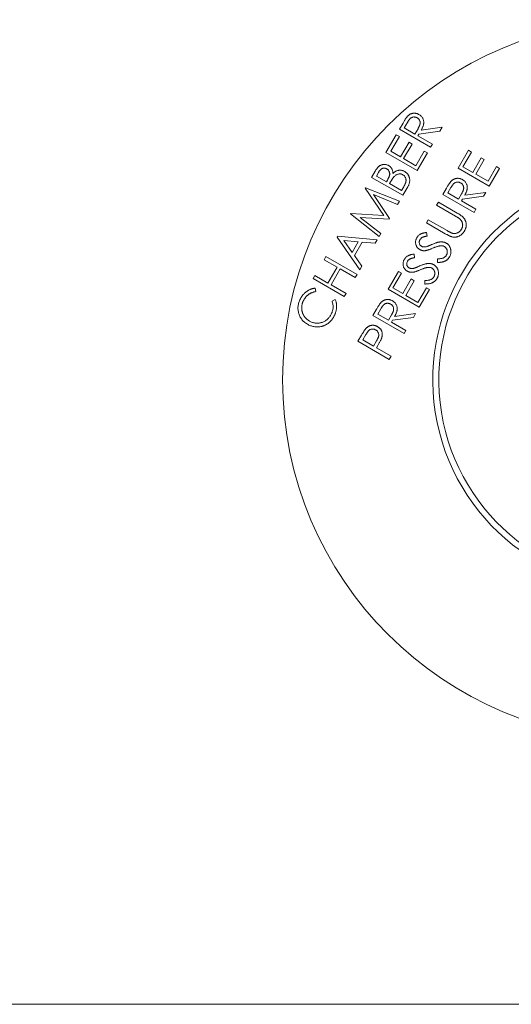
# Model space of a CAD drawing. Units: millimetres. Extents: x -23 to 167, y 259 to 401.
# Drawn here: x 93 to 95, y 341 to 345 of the extents above; entities that cross this region are included whole.
import ezdxf

# ---------------------------------------------------------------- set-up
doc = ezdxf.new("R2010")
doc.units = ezdxf.units.MM

msp = doc.modelspace()

# ---------------------------------------------------------------- linework, layer by layer
at = {"color": 7, "lineweight": 20}
for p, q in [((94.8574, 344.5046), (94.8462, 344.4851)), ((94.829, 344.4803), (94.8417, 344.5024)), ((94.9396, 344.4165), (94.829, 344.4803)), ((94.8462, 344.4851), (94.8838, 344.4634)), ((94.8838, 344.4634), (94.8949, 344.4823)), ((94.9725, 344.4735), (94.8982, 344.4635)), ((94.906, 344.4771), (94.9804, 344.4872)), ((94.9804, 344.4872), (94.9725, 344.4735)), ((94.7812, 344.3976), (94.8178, 344.4609)), ((94.8287, 344.4546), (94.7985, 344.4023)), ((94.8178, 344.4609), (94.8287, 344.4546)), ((94.833, 344.3823), (94.863, 344.4342)), ((94.863, 344.4342), (94.8738, 344.4279)), ((94.8982, 344.4635), (94.8945, 344.4572)), ((94.8945, 344.4572), (94.946, 344.4275)), ((94.7985, 344.4023), (94.833, 344.3823)), ((94.8738, 344.4279), (94.8439, 344.3761)), ((94.8872, 344.351), (94.9172, 344.4029)), ((94.9172, 344.4029), (94.9281, 344.3966)), ((94.946, 344.4275), (94.9396, 344.4165)), ((95.0369, 344.3426), (95.0735, 344.4059)), ((95.0844, 344.3996), (95.0542, 344.3473)), ((95.0735, 344.4059), (95.0844, 344.3996)), ((94.8918, 344.3337), (94.7812, 344.3976)), ((94.8439, 344.3761), (94.8872, 344.351)), ((94.9281, 344.3966), (94.8918, 344.3337)), ((95.0888, 344.3273), (95.1187, 344.3792)), ((95.1296, 344.373), (95.0996, 344.3211)), ((95.1187, 344.3792), (95.1296, 344.373)), ((94.7305, 344.3098), (94.7431, 344.3316)), ((95.1475, 344.2787), (95.0369, 344.3426)), ((95.0542, 344.3473), (95.0888, 344.3273)), ((95.143, 344.296), (95.1729, 344.3479)), ((95.1838, 344.3416), (95.1475, 344.2787)), ((95.1729, 344.3479), (95.1838, 344.3416)), ((94.8411, 344.246), (94.7305, 344.3098)), ((94.755, 344.3272), (94.7476, 344.3144)), ((94.7476, 344.3144), (94.783, 344.294)), ((94.783, 344.294), (94.7866, 344.3003)), ((95.0996, 344.3211), (95.143, 344.296)), ((94.7081, 344.271), (94.7092, 344.2728)), ((94.7732, 344.1741), (94.7081, 344.271)), ((94.7092, 344.2728), (94.8289, 344.2248)), ((94.7977, 344.2937), (94.7941, 344.2875)), ((94.7941, 344.2875), (94.8365, 344.263)), ((94.8365, 344.263), (94.8444, 344.2767)), ((94.8587, 344.2763), (94.8411, 344.246)), ((94.9832, 344.2495), (94.9959, 344.2715)), ((95.0116, 344.2737), (95.0004, 344.2543)), ((94.8226, 344.2139), (94.7373, 344.2488)), ((94.7373, 344.2488), (94.7938, 344.164)), ((94.8289, 344.2248), (94.8226, 344.2139)), ((95.0937, 344.1856), (94.9832, 344.2495)), ((95.0004, 344.2543), (95.038, 344.2325)), ((95.038, 344.2325), (95.0491, 344.2515)), ((95.0524, 344.2326), (95.0487, 344.2263)), ((95.0487, 344.2263), (95.1001, 344.1966)), ((95.1267, 344.2427), (95.0524, 344.2326)), ((95.0602, 344.2463), (95.1346, 344.2563)), ((95.1346, 344.2563), (95.1267, 344.2427)), ((94.9608, 344.2107), (94.9672, 344.2218)), ((95.0275, 344.1721), (94.9608, 344.2107)), ((94.9672, 344.2218), (95.0339, 344.1832)), ((95.1001, 344.1966), (95.0937, 344.1856)), ((94.6554, 344.1798), (94.6565, 344.1816)), ((94.7569, 344.1002), (94.6554, 344.1798)), ((94.6565, 344.1816), (94.7732, 344.1741)), ((94.7922, 344.1612), (94.6896, 344.1676)), ((94.6896, 344.1676), (94.7631, 344.1108)), ((94.7938, 344.164), (94.7922, 344.1612)), ((94.9249, 344.1485), (94.9313, 344.1596)), ((94.9313, 344.1596), (94.998, 344.121)), ((94.9916, 344.11), (94.9249, 344.1485)), ((94.6083, 344.0981), (94.6098, 344.1008)), ((94.6887, 343.982), (94.6083, 344.0981)), ((94.6098, 344.1008), (94.7502, 344.0885)), ((94.6325, 344.0859), (94.6616, 344.0437)), ((94.6834, 344.0815), (94.6325, 344.0859)), ((94.7502, 344.0885), (94.7434, 344.0766)), ((94.7631, 344.1108), (94.7569, 344.1002)), ((94.9255, 344.1141), (94.9271, 344.1011)), ((94.6616, 344.0437), (94.6834, 344.0815)), ((94.6969, 344.0803), (94.6694, 344.0326)), ((94.7434, 344.0766), (94.6969, 344.0803)), ((94.5619, 344.0178), (94.5684, 344.029)), ((94.6083, 343.9911), (94.5619, 344.0178)), ((94.5684, 344.029), (94.679, 343.9651)), ((94.6694, 344.0326), (94.6958, 343.9943)), ((94.8812, 344.0375), (94.8829, 344.0245)), ((94.9638, 344.0081), (94.9636, 344.0208)), ((94.5759, 343.9348), (94.6083, 343.9911)), ((94.6192, 343.9848), (94.5867, 343.9286)), ((94.6725, 343.954), (94.6192, 343.9848)), ((94.6958, 343.9943), (94.6887, 343.982)), ((94.523, 343.9505), (94.5295, 343.9616)), ((94.6336, 343.8866), (94.523, 343.9505)), ((94.5295, 343.9616), (94.5759, 343.9348)), ((94.679, 343.9651), (94.6725, 343.954)), ((94.7888, 343.9128), (94.8254, 343.9761)), ((94.8363, 343.9698), (94.8061, 343.9175)), ((94.8254, 343.9761), (94.8363, 343.9698)), ((94.8406, 343.8975), (94.8706, 343.9494)), ((94.8706, 343.9494), (94.8814, 343.9431)), ((94.5311, 343.9169), (94.5327, 343.9044)), ((94.5867, 343.9286), (94.6401, 343.8977)), ((94.8994, 343.8489), (94.7888, 343.9128)), ((94.8061, 343.9175), (94.8406, 343.8975)), ((94.8814, 343.9431), (94.8515, 343.8913)), ((94.8948, 343.8662), (94.9248, 343.9181)), ((94.9357, 343.9118), (94.8994, 343.8489)), ((94.9196, 343.9315), (94.9194, 343.9442)), ((94.9248, 343.9181), (94.9357, 343.9118)), ((94.5902, 343.8711), (94.6019, 343.876)), ((94.6401, 343.8977), (94.6336, 343.8866)), ((94.8515, 343.8913), (94.8948, 343.8662)), ((94.735, 343.8196), (94.7477, 343.8417)), ((94.7635, 343.8439), (94.7522, 343.8244)), ((94.8456, 343.7558), (94.735, 343.8196)), ((94.7522, 343.8244), (94.7898, 343.8027)), ((94.7898, 343.8027), (94.801, 343.8216)), ((94.8786, 343.8128), (94.8042, 343.8028)), ((94.8121, 343.8164), (94.8865, 343.8265)), ((94.8865, 343.8265), (94.8786, 343.8128)), ((94.8042, 343.8028), (94.8006, 343.7965)), ((94.8006, 343.7965), (94.852, 343.7668)), ((94.6822, 343.7282), (94.6949, 343.7502)), ((94.7106, 343.7526), (94.6994, 343.733)), ((94.852, 343.7668), (94.8456, 343.7558)), ((94.7928, 343.6643), (94.6822, 343.7282)), ((94.6994, 343.733), (94.7369, 343.7113)), ((94.7369, 343.7113), (94.748, 343.7299)), ((94.7523, 343.7129), (94.7478, 343.7051)), ((94.7478, 343.7051), (94.7992, 343.6754)), ((94.7992, 343.6754), (94.7928, 343.6643)), ((93.3502, 341.3768), (98.0349, 341.3768))]:
    msp.add_line(p, q, dxfattribs=at)
msp.add_circle((95.6926, 343.5913), 1.2776, dxfattribs=at)
for radius, start in [(0.7453, 103.2966), (0.724, 103.6951)]:
    msp.add_arc((95.6926, 343.5913), radius, start, 0, dxfattribs=at)
for points, knots in [([(94.8417, 344.5024), (94.8425, 344.5038), (94.8442, 344.5067), (94.8466, 344.5107), (94.8488, 344.5143), (94.8509, 344.5175), (94.8528, 344.5203), (94.8545, 344.5227), (94.8561, 344.5247), (94.8571, 344.5259), (94.8576, 344.5264)], [0, 0, 0, 0, 0.176692, 0.338791, 0.485558, 0.617988, 0.735428, 0.838201, 0.925917, 1, 1, 1, 1]), ([(94.8916, 344.521), (94.8907, 344.5215), (94.8889, 344.5225), (94.8859, 344.5234), (94.8829, 344.5239), (94.8798, 344.5239), (94.8768, 344.5235), (94.8739, 344.5227), (94.8712, 344.5214), (94.8691, 344.52), (94.8675, 344.5186), (94.8662, 344.5173), (94.8649, 344.5158), (94.8635, 344.514), (94.8621, 344.512), (94.8605, 344.5097), (94.859, 344.5073), (94.858, 344.5055), (94.8574, 344.5046)], [0, 0, 0, 0, 0.072455, 0.143141, 0.213226, 0.284773, 0.355767, 0.424071, 0.492583, 0.561622, 0.598948, 0.640765, 0.687266, 0.739439, 0.796695, 0.859339, 0.927091, 1, 1, 1, 1]), ([(94.8576, 344.5264), (94.8583, 344.5271), (94.8596, 344.5285), (94.8618, 344.5303), (94.864, 344.532), (94.8663, 344.5334), (94.8687, 344.5346), (94.8712, 344.5356), (94.8738, 344.5363), (94.8765, 344.5369), (94.8792, 344.5373), (94.882, 344.5374), (94.8847, 344.5372), (94.8875, 344.5368), (94.8902, 344.5361), (94.8929, 344.5352), (94.8956, 344.534), (94.8974, 344.533), (94.8983, 344.5326)], [0, 0, 0, 0, 0.064787, 0.127333, 0.189181, 0.24958, 0.309762, 0.370161, 0.431044, 0.492597, 0.554391, 0.615688, 0.676485, 0.738438, 0.801076, 0.865181, 0.93135, 1, 1, 1, 1]), ([(94.8949, 344.4823), (94.8954, 344.4832), (94.8964, 344.485), (94.8977, 344.4875), (94.8989, 344.4899), (94.8999, 344.4922), (94.9007, 344.4943), (94.9014, 344.4963), (94.9019, 344.4982), (94.9024, 344.5004), (94.9026, 344.5031), (94.9023, 344.5062), (94.9016, 344.5093), (94.9003, 344.5121), (94.8987, 344.5148), (94.8967, 344.5172), (94.8943, 344.5193), (94.8926, 344.5205), (94.8916, 344.521)], [0, 0, 0, 0, 0.069654, 0.134838, 0.195361, 0.251557, 0.303002, 0.350004, 0.393068, 0.432539, 0.505017, 0.575233, 0.644808, 0.715278, 0.785599, 0.85624, 0.926696, 1, 1, 1, 1]), ([(94.8983, 344.5326), (94.8997, 344.5317), (94.9025, 344.5299), (94.9062, 344.5267), (94.9093, 344.5231), (94.9118, 344.5192), (94.9137, 344.515), (94.9149, 344.5105), (94.9154, 344.5058), (94.9152, 344.5018), (94.9147, 344.4984), (94.9141, 344.4957), (94.9133, 344.493), (94.9123, 344.49), (94.911, 344.487), (94.9096, 344.4838), (94.9079, 344.4805), (94.9067, 344.4783), (94.906, 344.4771)], [0, 0, 0, 0, 0.079588, 0.155763, 0.229406, 0.302315, 0.374562, 0.446606, 0.519852, 0.596387, 0.636627, 0.679495, 0.725214, 0.773705, 0.825499, 0.880258, 0.938393, 1, 1, 1, 1]), ([(94.7431, 344.3316), (94.7437, 344.3327), (94.7449, 344.3347), (94.7468, 344.3377), (94.7487, 344.3404), (94.7506, 344.3428), (94.7524, 344.345), (94.7542, 344.3469), (94.756, 344.3486), (94.7584, 344.3505), (94.7615, 344.3524), (94.7655, 344.3542), (94.7696, 344.3553), (94.7739, 344.3558), (94.7783, 344.3557), (94.7826, 344.3549), (94.7867, 344.3536), (94.7893, 344.3522), (94.7907, 344.3515)], [0, 0, 0, 0, 0.063193, 0.12267, 0.178633, 0.231063, 0.279811, 0.325007, 0.367428, 0.407, 0.481916, 0.554609, 0.627534, 0.701522, 0.775949, 0.849693, 0.923869, 1, 1, 1, 1]), ([(94.784, 344.34), (94.7834, 344.3403), (94.7822, 344.341), (94.7803, 344.3417), (94.7784, 344.3423), (94.7765, 344.3426), (94.7746, 344.3427), (94.7727, 344.3425), (94.7709, 344.3422), (94.769, 344.3416), (94.7672, 344.3407), (94.7653, 344.3396), (94.7636, 344.3382), (94.7618, 344.3365), (94.76, 344.3346), (94.7583, 344.3324), (94.7566, 344.3299), (94.7555, 344.3281), (94.755, 344.3272)], [0, 0, 0, 0, 0.058995, 0.115624, 0.169495, 0.221961, 0.273776, 0.325722, 0.378436, 0.43204, 0.48821, 0.547077, 0.610211, 0.676955, 0.749279, 0.827032, 0.910237, 1, 1, 1, 1]), ([(94.7866, 344.3003), (94.7872, 344.3012), (94.7882, 344.303), (94.7896, 344.3057), (94.7908, 344.3081), (94.7919, 344.3105), (94.7927, 344.3127), (94.7934, 344.3147), (94.7939, 344.3166), (94.7944, 344.3189), (94.7946, 344.3216), (94.7944, 344.3249), (94.7937, 344.3279), (94.7925, 344.3309), (94.791, 344.3337), (94.789, 344.3361), (94.7867, 344.3383), (94.7849, 344.3394), (94.784, 344.34)], [0, 0, 0, 0, 0.071548, 0.137446, 0.199278, 0.255834, 0.308028, 0.355871, 0.398759, 0.437988, 0.510737, 0.581146, 0.650288, 0.72079, 0.791073, 0.860008, 0.928965, 1, 1, 1, 1]), ([(94.7907, 344.3515), (94.7918, 344.3507), (94.7942, 344.3493), (94.7972, 344.3466), (94.7999, 344.3435), (94.8021, 344.3402), (94.8038, 344.3365), (94.805, 344.3325), (94.8057, 344.3283), (94.8057, 344.3253), (94.8057, 344.3239)], [0, 0, 0, 0, 0.126065, 0.248232, 0.368802, 0.490585, 0.613358, 0.737083, 0.86544, 1, 1, 1, 1]), ([(94.8057, 344.3239), (94.807, 344.3249), (94.8094, 344.327), (94.8131, 344.3297), (94.8167, 344.3317), (94.8202, 344.3332), (94.8236, 344.3342), (94.827, 344.3349), (94.8305, 344.3351), (94.834, 344.335), (94.8375, 344.3345), (94.841, 344.3336), (94.8444, 344.3323), (94.8465, 344.3311), (94.8476, 344.3305)], [0, 0, 0, 0, 0.109726, 0.209214, 0.298645, 0.379807, 0.456261, 0.531959, 0.607641, 0.684324, 0.762323, 0.839792, 0.918947, 1, 1, 1, 1]), ([(94.8476, 344.3305), (94.8487, 344.3299), (94.8508, 344.3286), (94.8537, 344.3263), (94.8563, 344.3238), (94.8586, 344.321), (94.8605, 344.3181), (94.8622, 344.3148), (94.8635, 344.3114), (94.8646, 344.3078), (94.8653, 344.304), (94.8656, 344.3001), (94.8655, 344.2963), (94.8649, 344.2923), (94.864, 344.2883), (94.8626, 344.2843), (94.8609, 344.2803), (94.8594, 344.2777), (94.8587, 344.2763)], [0, 0, 0, 0, 0.060935, 0.11975, 0.177862, 0.23475, 0.292242, 0.350231, 0.40935, 0.470778, 0.5329, 0.594626, 0.657012, 0.720782, 0.78649, 0.854523, 0.925551, 1, 1, 1, 1]), ([(94.8104, 344.3126), (94.81, 344.3122), (94.8091, 344.3112), (94.8078, 344.3095), (94.8064, 344.3076), (94.8049, 344.3054), (94.8032, 344.3029), (94.8015, 344.3001), (94.7996, 344.297), (94.7984, 344.2949), (94.7977, 344.2937)], [0, 0, 0, 0, 0.079605, 0.171568, 0.277654, 0.395494, 0.527026, 0.671397, 0.82924, 1, 1, 1, 1]), ([(94.8412, 344.3189), (94.84, 344.3195), (94.8376, 344.3208), (94.8336, 344.3218), (94.8296, 344.3221), (94.8255, 344.3216), (94.8214, 344.3204), (94.8175, 344.3185), (94.8138, 344.3159), (94.8116, 344.3137), (94.8104, 344.3126)], [0, 0, 0, 0, 0.121349, 0.238734, 0.355505, 0.476497, 0.600159, 0.726194, 0.858557, 1, 1, 1, 1]), ([(94.8444, 344.2767), (94.845, 344.2777), (94.8461, 344.2796), (94.8475, 344.2824), (94.8488, 344.285), (94.8499, 344.2875), (94.8508, 344.2898), (94.8515, 344.2919), (94.852, 344.2939), (94.8524, 344.2963), (94.8526, 344.2992), (94.8523, 344.3027), (94.8515, 344.306), (94.8502, 344.3092), (94.8485, 344.3122), (94.8465, 344.3148), (94.844, 344.3171), (94.8422, 344.3183), (94.8412, 344.3189)], [0, 0, 0, 0, 0.07061, 0.136358, 0.197558, 0.253568, 0.305684, 0.352846, 0.39537, 0.434386, 0.506674, 0.577522, 0.648438, 0.7204, 0.792204, 0.861494, 0.930321, 1, 1, 1, 1]), ([(94.9959, 344.2715), (94.9967, 344.273), (94.9984, 344.2758), (95.0008, 344.2798), (95.003, 344.2834), (95.0051, 344.2866), (95.007, 344.2894), (95.0087, 344.2918), (95.0103, 344.2939), (95.0113, 344.295), (95.0118, 344.2956)], [0, 0, 0, 0, 0.176692, 0.338791, 0.485558, 0.617988, 0.735428, 0.838201, 0.925917, 1, 1, 1, 1]), ([(95.0118, 344.2956), (95.0125, 344.2963), (95.0138, 344.2976), (95.0159, 344.2994), (95.0182, 344.3011), (95.0205, 344.3025), (95.0229, 344.3037), (95.0254, 344.3047), (95.028, 344.3055), (95.0307, 344.3061), (95.0334, 344.3064), (95.0362, 344.3065), (95.0389, 344.3063), (95.0417, 344.3059), (95.0444, 344.3052), (95.0471, 344.3043), (95.0498, 344.3031), (95.0516, 344.3022), (95.0525, 344.3017)], [0, 0, 0, 0, 0.064787, 0.127333, 0.189181, 0.24958, 0.309762, 0.370161, 0.431044, 0.492597, 0.554391, 0.615688, 0.676485, 0.738438, 0.801076, 0.865181, 0.93135, 1, 1, 1, 1]), ([(95.0525, 344.3017), (95.0539, 344.3008), (95.0567, 344.299), (95.0604, 344.2958), (95.0635, 344.2922), (95.066, 344.2883), (95.0679, 344.2841), (95.0691, 344.2796), (95.0696, 344.2749), (95.0694, 344.2709), (95.0689, 344.2675), (95.0683, 344.2649), (95.0675, 344.2621), (95.0665, 344.2591), (95.0652, 344.2561), (95.0638, 344.2529), (95.0621, 344.2496), (95.0609, 344.2474), (95.0602, 344.2463)], [0, 0, 0, 0, 0.079588, 0.155763, 0.229406, 0.302315, 0.374562, 0.446606, 0.519852, 0.596387, 0.636627, 0.679495, 0.725214, 0.773705, 0.825499, 0.880258, 0.938393, 1, 1, 1, 1]), ([(95.0458, 344.2902), (95.0449, 344.2907), (95.0431, 344.2916), (95.0401, 344.2925), (95.0371, 344.293), (95.034, 344.293), (95.031, 344.2926), (95.0281, 344.2918), (95.0254, 344.2906), (95.0233, 344.2891), (95.0217, 344.2878), (95.0204, 344.2864), (95.0191, 344.2849), (95.0177, 344.2832), (95.0163, 344.2811), (95.0147, 344.2789), (95.0132, 344.2764), (95.0122, 344.2746), (95.0116, 344.2737)], [0, 0, 0, 0, 0.072455, 0.143141, 0.213226, 0.284773, 0.355767, 0.424071, 0.492583, 0.561622, 0.598948, 0.640765, 0.687266, 0.739439, 0.796695, 0.859339, 0.927091, 1, 1, 1, 1]), ([(95.0491, 344.2515), (95.0496, 344.2524), (95.0506, 344.2541), (95.0519, 344.2566), (95.0531, 344.259), (95.0541, 344.2613), (95.0549, 344.2634), (95.0556, 344.2654), (95.0561, 344.2673), (95.0566, 344.2695), (95.0567, 344.2722), (95.0565, 344.2753), (95.0558, 344.2784), (95.0545, 344.2812), (95.0529, 344.2839), (95.0509, 344.2863), (95.0485, 344.2884), (95.0468, 344.2896), (95.0458, 344.2902)], [0, 0, 0, 0, 0.069654, 0.134838, 0.195361, 0.251557, 0.303002, 0.350004, 0.393068, 0.432539, 0.505017, 0.575233, 0.644808, 0.715278, 0.785599, 0.85624, 0.926696, 1, 1, 1, 1]), ([(95.0442, 344.161), (95.0439, 344.1614), (95.0431, 344.1621), (95.0417, 344.1631), (95.0401, 344.1643), (95.0382, 344.1657), (95.036, 344.1671), (95.0334, 344.1687), (95.0306, 344.1704), (95.0286, 344.1715), (95.0275, 344.1721)], [0, 0, 0, 0, 0.070457, 0.155733, 0.257034, 0.373465, 0.506158, 0.65451, 0.819917, 1, 1, 1, 1]), ([(95.0339, 344.1832), (95.0351, 344.1825), (95.0375, 344.1811), (95.0409, 344.179), (95.044, 344.1769), (95.0469, 344.1748), (95.0495, 344.1727), (95.052, 344.1706), (95.0542, 344.1686), (95.0562, 344.1665), (95.058, 344.1644), (95.0596, 344.1621), (95.0611, 344.1597), (95.0623, 344.1572), (95.0634, 344.1545), (95.0642, 344.1517), (95.065, 344.1488), (95.0654, 344.1457), (95.0658, 344.1426), (95.0658, 344.1394), (95.0655, 344.1363), (95.065, 344.1332), (95.0642, 344.13), (95.0631, 344.1269), (95.0617, 344.1238), (95.0606, 344.1218), (95.0601, 344.1208)], [0, 0, 0, 0, 0.0540914, 0.1059135, 0.1549539, 0.2011613, 0.2451772, 0.2869225, 0.3261863, 0.3630891, 0.3989212, 0.4346979, 0.4710625, 0.5073297, 0.5446063, 0.5828713, 0.6222081, 0.6626402, 0.7037133, 0.7442613, 0.7852752, 0.8260907, 0.8679259, 0.910604, 0.9545069, 1, 1, 1, 1]), ([(95.0492, 344.1263), (95.0497, 344.1272), (95.0507, 344.129), (95.0518, 344.132), (95.0525, 344.135), (95.053, 344.1381), (95.0531, 344.1413), (95.0529, 344.1444), (95.0523, 344.1474), (95.0514, 344.1503), (95.0501, 344.1532), (95.0485, 344.1559), (95.0465, 344.1586), (95.045, 344.1602), (95.0442, 344.161)], [0, 0, 0, 0, 0.0828008, 0.165126, 0.2473929, 0.3307186, 0.4138962, 0.4958797, 0.5764476, 0.6572248, 0.7392083, 0.8231073, 0.9095973, 1, 1, 1, 1]), ([(94.998, 344.121), (94.9989, 344.1205), (95.0007, 344.1194), (95.0033, 344.118), (95.0056, 344.1167), (95.0076, 344.1156), (95.0094, 344.1147), (95.0109, 344.1139), (95.0121, 344.1133), (95.0128, 344.113), (95.0131, 344.1129)], [0, 0, 0, 0, 0.1913284, 0.3624733, 0.5162128, 0.6505223, 0.7654152, 0.8622465, 0.9403821, 1, 1, 1, 1]), ([(95.0131, 344.1129), (95.0142, 344.1125), (95.0164, 344.1116), (95.0198, 344.1108), (95.0231, 344.1103), (95.0262, 344.1103), (95.0294, 344.1108), (95.0326, 344.1119), (95.0358, 344.1134), (95.039, 344.1154), (95.0421, 344.1177), (95.0448, 344.1204), (95.0472, 344.1232), (95.0485, 344.1252), (95.0492, 344.1263)], [0, 0, 0, 0, 0.087046, 0.167997, 0.244873, 0.318642, 0.392701, 0.470907, 0.554777, 0.645212, 0.737487, 0.826871, 0.913968, 1, 1, 1, 1]), ([(95.0601, 344.1208), (95.0594, 344.1197), (95.0581, 344.1176), (95.056, 344.1146), (95.0537, 344.1118), (95.0513, 344.1093), (95.0488, 344.107), (95.0461, 344.1049), (95.0434, 344.1031), (95.0404, 344.1015), (95.0375, 344.1002), (95.0345, 344.0991), (95.0314, 344.0983), (95.0284, 344.0978), (95.0253, 344.0976), (95.0223, 344.0976), (95.0192, 344.0979), (95.0172, 344.0983), (95.0161, 344.0985)], [0, 0, 0, 0, 0.071719, 0.141145, 0.208875, 0.274261, 0.339014, 0.402133, 0.46509, 0.527894, 0.58986, 0.64986, 0.708317, 0.766717, 0.824513, 0.882113, 0.940479, 1, 1, 1, 1]), ([(94.9011, 344.0537), (94.8999, 344.0545), (94.8976, 344.0559), (94.8946, 344.0585), (94.892, 344.0615), (94.8898, 344.0648), (94.8881, 344.0683), (94.8869, 344.072), (94.8862, 344.0759), (94.886, 344.0799), (94.8864, 344.084), (94.8873, 344.088), (94.8886, 344.0919), (94.8899, 344.0943), (94.8906, 344.0956)], [0, 0, 0, 0, 0.084897, 0.167527, 0.248607, 0.330403, 0.412067, 0.492705, 0.574272, 0.658466, 0.743436, 0.827912, 0.913104, 1, 1, 1, 1]), ([(94.8906, 344.0956), (94.8914, 344.0968), (94.893, 344.0993), (94.8959, 344.1027), (94.8992, 344.1056), (94.9023, 344.1076), (94.905, 344.1091), (94.9073, 344.1101), (94.9098, 344.111), (94.9125, 344.1118), (94.9154, 344.1126), (94.9186, 344.1131), (94.922, 344.1137), (94.9243, 344.114), (94.9255, 344.1141)], [0, 0, 0, 0, 0.1083587, 0.2144705, 0.3209907, 0.4288336, 0.4852474, 0.5456028, 0.6102393, 0.6790141, 0.7520784, 0.8299185, 0.9123257, 1, 1, 1, 1]), ([(94.9019, 344.0887), (94.9013, 344.0876), (94.9002, 344.0855), (94.8993, 344.0821), (94.899, 344.0787), (94.8995, 344.0754), (94.9006, 344.0723), (94.9022, 344.0696), (94.9044, 344.0672), (94.9062, 344.066), (94.9072, 344.0654)], [0, 0, 0, 0, 0.138111, 0.267462, 0.392419, 0.517318, 0.640138, 0.757558, 0.876266, 1, 1, 1, 1]), ([(94.9271, 344.1011), (94.9262, 344.101), (94.9243, 344.1008), (94.9216, 344.1004), (94.9192, 344.0999), (94.917, 344.0994), (94.9149, 344.0988), (94.9131, 344.0982), (94.9115, 344.0975), (94.9096, 344.0966), (94.9076, 344.0953), (94.9054, 344.0934), (94.9035, 344.0912), (94.9024, 344.0895), (94.9019, 344.0887)], [0, 0, 0, 0, 0.0986598, 0.1906669, 0.2752536, 0.3531942, 0.4256349, 0.4910705, 0.5497696, 0.6032641, 0.7030418, 0.8008675, 0.8992643, 1, 1, 1, 1]), ([(95.0161, 344.0985), (95.0154, 344.0987), (95.014, 344.0991), (95.0116, 344.0999), (95.009, 344.101), (95.0061, 344.1023), (95.0029, 344.1038), (94.9994, 344.1057), (94.9956, 344.1077), (94.993, 344.1092), (94.9916, 344.11)], [0, 0, 0, 0, 0.078329, 0.169981, 0.27464, 0.392542, 0.523852, 0.668688, 0.827515, 1, 1, 1, 1]), ([(94.9214, 344.0498), (94.9204, 344.0497), (94.9186, 344.0496), (94.9159, 344.0495), (94.9133, 344.0497), (94.9107, 344.0501), (94.9082, 344.0507), (94.9057, 344.0515), (94.9033, 344.0525), (94.9018, 344.0533), (94.9011, 344.0537)], [0, 0, 0, 0, 0.131839, 0.260795, 0.386384, 0.509396, 0.631854, 0.753803, 0.876484, 1, 1, 1, 1]), ([(94.9072, 344.0654), (94.9078, 344.0651), (94.909, 344.0644), (94.9109, 344.0637), (94.913, 344.0632), (94.9151, 344.0628), (94.9174, 344.0628), (94.9199, 344.063), (94.9227, 344.0634), (94.9246, 344.0639), (94.9256, 344.0641)], [0, 0, 0, 0, 0.109175, 0.217143, 0.327388, 0.438027, 0.556778, 0.690629, 0.836745, 1, 1, 1, 1]), ([(94.9464, 344.0583), (94.9449, 344.0577), (94.9421, 344.0565), (94.938, 344.0549), (94.9344, 344.0535), (94.9311, 344.0523), (94.9281, 344.0514), (94.9255, 344.0506), (94.9233, 344.0501), (94.922, 344.0499), (94.9214, 344.0498)], [0, 0, 0, 0, 0.181054, 0.345405, 0.494001, 0.626331, 0.743975, 0.844313, 0.929625, 1, 1, 1, 1]), ([(94.9256, 344.0641), (94.9259, 344.0642), (94.9267, 344.0645), (94.9282, 344.065), (94.93, 344.0657), (94.9322, 344.0666), (94.9348, 344.0677), (94.9378, 344.069), (94.9412, 344.0704), (94.9436, 344.0715), (94.9449, 344.072)], [0, 0, 0, 0, 0.051601, 0.124977, 0.21817, 0.333221, 0.469026, 0.624648, 0.802175, 1, 1, 1, 1]), ([(94.9449, 344.072), (94.9464, 344.0727), (94.9494, 344.074), (94.9537, 344.0756), (94.9579, 344.0771), (94.9618, 344.0783), (94.9655, 344.0793), (94.9689, 344.0801), (94.9721, 344.0806), (94.9751, 344.0809), (94.9779, 344.0809), (94.9806, 344.0808), (94.9832, 344.0805), (94.9857, 344.0801), (94.9882, 344.0795), (94.9905, 344.0787), (94.9927, 344.0777), (94.9941, 344.077), (94.9948, 344.0766)], [0, 0, 0, 0, 0.09598, 0.186021, 0.269919, 0.34869, 0.421374, 0.488723, 0.550423, 0.607617, 0.66117, 0.713278, 0.763186, 0.81253, 0.860187, 0.907411, 0.953853, 1, 1, 1, 1]), ([(94.9751, 344.067), (94.9742, 344.0669), (94.9723, 344.0667), (94.9693, 344.0661), (94.9661, 344.0654), (94.9626, 344.0644), (94.9589, 344.0632), (94.9549, 344.0617), (94.9507, 344.0601), (94.9479, 344.0589), (94.9464, 344.0583)], [0, 0, 0, 0, 0.090829, 0.191246, 0.300578, 0.420909, 0.550548, 0.689629, 0.839843, 1, 1, 1, 1]), ([(94.9881, 344.0645), (94.9872, 344.065), (94.9853, 344.0659), (94.9821, 344.0668), (94.9786, 344.0672), (94.9763, 344.0671), (94.9751, 344.067)], [0, 0, 0, 0, 0.236131, 0.478073, 0.73129, 1, 1, 1, 1]), ([(94.9951, 344.0332), (94.9956, 344.0341), (94.9966, 344.036), (94.9977, 344.0389), (94.9984, 344.042), (94.9987, 344.0451), (94.9986, 344.0482), (94.9981, 344.0512), (94.9973, 344.054), (94.996, 344.0566), (94.9944, 344.059), (94.9926, 344.0611), (94.9905, 344.063), (94.9889, 344.064), (94.9881, 344.0645)], [0, 0, 0, 0, 0.089154, 0.176705, 0.263353, 0.351975, 0.439487, 0.522958, 0.604836, 0.685983, 0.766339, 0.844121, 0.921836, 1, 1, 1, 1]), ([(94.9948, 344.0766), (94.9958, 344.076), (94.9977, 344.0748), (95.0003, 344.0727), (95.0027, 344.0704), (95.0048, 344.0678), (95.0066, 344.065), (95.0082, 344.062), (95.0095, 344.0588), (95.0105, 344.0554), (95.0112, 344.0518), (95.0116, 344.0483), (95.0116, 344.0448), (95.0113, 344.0414), (95.0106, 344.038), (95.0096, 344.0346), (95.0083, 344.0312), (95.0071, 344.0291), (95.0065, 344.028)], [0, 0, 0, 0, 0.061463, 0.12159, 0.181325, 0.240666, 0.300329, 0.361027, 0.423775, 0.488772, 0.554227, 0.617847, 0.680168, 0.742272, 0.80483, 0.868501, 0.933307, 1, 1, 1, 1]), ([(94.8568, 343.9771), (94.8557, 343.9779), (94.8534, 343.9793), (94.8504, 343.9819), (94.8478, 343.9849), (94.8456, 343.9882), (94.8439, 343.9917), (94.8427, 343.9954), (94.842, 343.9993), (94.8418, 344.0033), (94.8422, 344.0074), (94.8431, 344.0114), (94.8444, 344.0153), (94.8457, 344.0177), (94.8464, 344.019)], [0, 0, 0, 0, 0.084897, 0.167527, 0.248607, 0.330403, 0.412067, 0.492705, 0.574272, 0.658466, 0.743436, 0.827912, 0.913104, 1, 1, 1, 1]), ([(94.8464, 344.019), (94.8472, 344.0202), (94.8487, 344.0227), (94.8516, 344.0261), (94.855, 344.029), (94.8581, 344.031), (94.8608, 344.0325), (94.8631, 344.0335), (94.8656, 344.0344), (94.8683, 344.0352), (94.8712, 344.036), (94.8744, 344.0365), (94.8777, 344.0371), (94.8801, 344.0374), (94.8812, 344.0375)], [0, 0, 0, 0, 0.108359, 0.214471, 0.320991, 0.428834, 0.485247, 0.545603, 0.610239, 0.679014, 0.752078, 0.829918, 0.912326, 1, 1, 1, 1]), ([(94.8829, 344.0245), (94.8819, 344.0244), (94.8801, 344.0242), (94.8774, 344.0238), (94.875, 344.0233), (94.8727, 344.0228), (94.8707, 344.0222), (94.8689, 344.0216), (94.8673, 344.0209), (94.8654, 344.02), (94.8634, 344.0187), (94.8612, 344.0168), (94.8592, 344.0146), (94.8582, 344.0129), (94.8577, 344.0121)], [0, 0, 0, 0, 0.09866, 0.190667, 0.275254, 0.353194, 0.425635, 0.491071, 0.54977, 0.603264, 0.703042, 0.800867, 0.899264, 1, 1, 1, 1]), ([(94.9636, 344.0208), (94.9655, 344.0208), (94.9692, 344.0208), (94.9745, 344.0213), (94.9792, 344.0221), (94.9835, 344.0234), (94.9872, 344.0252), (94.9904, 344.0274), (94.9931, 344.03), (94.9945, 344.0321), (94.9951, 344.0332)], [0, 0, 0, 0, 0.161253, 0.309454, 0.444281, 0.568129, 0.683072, 0.790699, 0.89556, 1, 1, 1, 1]), ([(95.0065, 344.028), (95.006, 344.0272), (95.005, 344.0256), (95.0034, 344.0233), (95.0016, 344.0211), (94.9996, 344.0192), (94.9976, 344.0173), (94.9954, 344.0157), (94.993, 344.0142), (94.9906, 344.0128), (94.9879, 344.0116), (94.9851, 344.0106), (94.982, 344.0098), (94.9788, 344.0091), (94.9753, 344.0086), (94.9717, 344.0083), (94.9678, 344.0081), (94.9652, 344.0081), (94.9638, 344.0081)], [0, 0, 0, 0, 0.057557, 0.114695, 0.170578, 0.2259, 0.280951, 0.336434, 0.392252, 0.448691, 0.50675, 0.566991, 0.630549, 0.697269, 0.767, 0.840903, 0.918166, 1, 1, 1, 1]), ([(94.8577, 344.0121), (94.8571, 344.011), (94.856, 344.0089), (94.8551, 344.0055), (94.8548, 344.0021), (94.8553, 343.9988), (94.8563, 343.9957), (94.858, 343.993), (94.8602, 343.9906), (94.862, 343.9894), (94.8629, 343.9888)], [0, 0, 0, 0, 0.138111, 0.267462, 0.392419, 0.517318, 0.640138, 0.757558, 0.876266, 1, 1, 1, 1]), ([(94.8629, 343.9888), (94.8636, 343.9885), (94.8648, 343.9878), (94.8667, 343.9871), (94.8687, 343.9866), (94.8708, 343.9862), (94.8732, 343.9862), (94.8757, 343.9864), (94.8784, 343.9868), (94.8803, 343.9873), (94.8813, 343.9875)], [0, 0, 0, 0, 0.109175, 0.217143, 0.327388, 0.438027, 0.556778, 0.690629, 0.836745, 1, 1, 1, 1]), ([(94.9022, 343.9817), (94.9007, 343.9811), (94.8979, 343.9799), (94.8938, 343.9783), (94.8901, 343.9769), (94.8868, 343.9757), (94.8839, 343.9748), (94.8813, 343.974), (94.8791, 343.9735), (94.8777, 343.9733), (94.8771, 343.9732)], [0, 0, 0, 0, 0.181054, 0.345405, 0.494001, 0.626331, 0.743975, 0.844313, 0.929625, 1, 1, 1, 1]), ([(94.8813, 343.9875), (94.8817, 343.9876), (94.8825, 343.9879), (94.8839, 343.9884), (94.8858, 343.9891), (94.888, 343.99), (94.8906, 343.9911), (94.8936, 343.9924), (94.897, 343.9938), (94.8994, 343.9949), (94.9006, 343.9954)], [0, 0, 0, 0, 0.051601, 0.124977, 0.21817, 0.333221, 0.469026, 0.624648, 0.802175, 1, 1, 1, 1]), ([(94.9006, 343.9954), (94.9022, 343.9961), (94.9051, 343.9974), (94.9095, 343.999), (94.9137, 344.0005), (94.9176, 344.0017), (94.9212, 344.0027), (94.9247, 344.0035), (94.9278, 344.004), (94.9308, 344.0043), (94.9337, 344.0043), (94.9364, 344.0042), (94.939, 344.0039), (94.9415, 344.0035), (94.9439, 344.0029), (94.9462, 344.0021), (94.9485, 344.0011), (94.9499, 344.0004), (94.9506, 344)], [0, 0, 0, 0, 0.09598, 0.186021, 0.269919, 0.34869, 0.421374, 0.488723, 0.550423, 0.607617, 0.66117, 0.713278, 0.763186, 0.81253, 0.860187, 0.907411, 0.953853, 1, 1, 1, 1]), ([(94.9308, 343.9904), (94.9299, 343.9903), (94.928, 343.9901), (94.9251, 343.9895), (94.9219, 343.9888), (94.9184, 343.9878), (94.9147, 343.9866), (94.9107, 343.9851), (94.9065, 343.9835), (94.9036, 343.9823), (94.9022, 343.9817)], [0, 0, 0, 0, 0.090829, 0.191246, 0.300578, 0.420909, 0.550548, 0.689629, 0.839843, 1, 1, 1, 1]), ([(94.9439, 343.9879), (94.943, 343.9884), (94.941, 343.9893), (94.9378, 343.9902), (94.9344, 343.9906), (94.9321, 343.9905), (94.9308, 343.9904)], [0, 0, 0, 0, 0.236131, 0.478073, 0.73129, 1, 1, 1, 1]), ([(94.9509, 343.9566), (94.9514, 343.9575), (94.9524, 343.9594), (94.9535, 343.9623), (94.9541, 343.9654), (94.9544, 343.9685), (94.9544, 343.9716), (94.9539, 343.9746), (94.953, 343.9774), (94.9518, 343.98), (94.9502, 343.9824), (94.9484, 343.9845), (94.9463, 343.9864), (94.9447, 343.9874), (94.9439, 343.9879)], [0, 0, 0, 0, 0.089154, 0.176705, 0.263353, 0.351975, 0.439487, 0.522958, 0.604836, 0.685983, 0.766339, 0.844121, 0.921836, 1, 1, 1, 1]), ([(94.9506, 344), (94.9516, 343.9994), (94.9535, 343.9982), (94.9561, 343.9961), (94.9585, 343.9938), (94.9606, 343.9912), (94.9624, 343.9884), (94.9639, 343.9854), (94.9653, 343.9822), (94.9663, 343.9788), (94.967, 343.9752), (94.9674, 343.9717), (94.9674, 343.9682), (94.9671, 343.9648), (94.9664, 343.9614), (94.9654, 343.958), (94.964, 343.9546), (94.9629, 343.9525), (94.9623, 343.9514)], [0, 0, 0, 0, 0.061463, 0.12159, 0.181325, 0.240666, 0.300329, 0.361027, 0.423775, 0.488772, 0.554227, 0.617847, 0.680168, 0.742272, 0.80483, 0.868501, 0.933307, 1, 1, 1, 1]), ([(94.8771, 343.9732), (94.8762, 343.9731), (94.8744, 343.973), (94.8717, 343.9729), (94.869, 343.9731), (94.8665, 343.9735), (94.8639, 343.9741), (94.8615, 343.9749), (94.8591, 343.9759), (94.8576, 343.9767), (94.8568, 343.9771)], [0, 0, 0, 0, 0.131839, 0.260795, 0.386384, 0.509396, 0.631854, 0.753803, 0.876484, 1, 1, 1, 1]), ([(94.9194, 343.9442), (94.9213, 343.9442), (94.925, 343.9442), (94.9302, 343.9446), (94.935, 343.9455), (94.9392, 343.9468), (94.943, 343.9486), (94.9462, 343.9508), (94.9489, 343.9534), (94.9502, 343.9555), (94.9509, 343.9566)], [0, 0, 0, 0, 0.161253, 0.309454, 0.444281, 0.568129, 0.683072, 0.790699, 0.89556, 1, 1, 1, 1]), ([(94.9623, 343.9514), (94.9618, 343.9506), (94.9608, 343.949), (94.9591, 343.9467), (94.9573, 343.9445), (94.9554, 343.9426), (94.9534, 343.9407), (94.9512, 343.9391), (94.9488, 343.9376), (94.9464, 343.9362), (94.9437, 343.935), (94.9409, 343.934), (94.9378, 343.9332), (94.9346, 343.9325), (94.9311, 343.932), (94.9275, 343.9317), (94.9236, 343.9315), (94.921, 343.9315), (94.9196, 343.9315)], [0, 0, 0, 0, 0.057557, 0.114695, 0.170578, 0.2259, 0.280951, 0.336434, 0.392252, 0.448691, 0.50675, 0.566991, 0.630549, 0.697269, 0.767, 0.840903, 0.918166, 1, 1, 1, 1]), ([(94.4798, 343.882), (94.4805, 343.8832), (94.482, 343.8858), (94.4845, 343.8893), (94.4871, 343.8927), (94.4898, 343.8959), (94.4927, 343.8988), (94.4957, 343.9016), (94.4988, 343.9041), (94.5021, 343.9065), (94.5054, 343.9086), (94.5089, 343.9105), (94.5124, 343.9121), (94.516, 343.9136), (94.5197, 343.9148), (94.5234, 343.9157), (94.5272, 343.9165), (94.5298, 343.9168), (94.5311, 343.9169)], [0, 0, 0, 0, 0.068369, 0.135703, 0.201315, 0.266023, 0.329421, 0.392311, 0.454882, 0.517177, 0.579027, 0.639745, 0.700084, 0.759893, 0.819601, 0.879442, 0.939188, 1, 1, 1, 1]), ([(94.5028, 343.7891), (94.5008, 343.7903), (94.4969, 343.7927), (94.4917, 343.7968), (94.487, 343.8013), (94.4828, 343.8062), (94.4791, 343.8115), (94.4761, 343.8172), (94.4736, 343.8233), (94.4716, 343.8297), (94.4703, 343.8363), (94.4696, 343.843), (94.4696, 343.8496), (94.4703, 343.8562), (94.4716, 343.8627), (94.4737, 343.8692), (94.4764, 343.8757), (94.4786, 343.8799), (94.4798, 343.882)], [0, 0, 0, 0, 0.06421, 0.126521, 0.187531, 0.247359, 0.307174, 0.367528, 0.428979, 0.492117, 0.555462, 0.617833, 0.679413, 0.740831, 0.803237, 0.866745, 0.932159, 1, 1, 1, 1]), ([(94.4908, 343.8758), (94.4902, 343.8747), (94.489, 343.8725), (94.4874, 343.8691), (94.4861, 343.8657), (94.485, 343.8622), (94.4841, 343.8586), (94.4835, 343.855), (94.4831, 343.8513), (94.483, 343.8476), (94.483, 343.844), (94.4833, 343.8403), (94.4838, 343.8368), (94.4846, 343.8333), (94.4856, 343.8299), (94.4868, 343.8266), (94.4883, 343.8234), (94.4899, 343.8203), (94.4918, 343.8173), (94.4939, 343.8144), (94.4962, 343.8117), (94.4986, 343.8091), (94.5013, 343.8066), (94.5042, 343.8043), (94.5072, 343.8021), (94.5094, 343.8008), (94.5105, 343.8002)], [0, 0, 0, 0, 0.043341, 0.086293, 0.128486, 0.170636, 0.212287, 0.254322, 0.296529, 0.33913, 0.381409, 0.423241, 0.464173, 0.504769, 0.54509, 0.585494, 0.625701, 0.666538, 0.707424, 0.748236, 0.788865, 0.829769, 0.871316, 0.913492, 0.95625, 1, 1, 1, 1]), ([(94.5327, 343.9044), (94.5316, 343.9042), (94.5294, 343.9039), (94.5261, 343.9032), (94.523, 343.9023), (94.5199, 343.9012), (94.5169, 343.9), (94.514, 343.8986), (94.5112, 343.897), (94.5084, 343.8953), (94.5058, 343.8934), (94.5033, 343.8913), (94.501, 343.8891), (94.4987, 343.8867), (94.4965, 343.8842), (94.4945, 343.8816), (94.4926, 343.8788), (94.4914, 343.8768), (94.4908, 343.8758)], [0, 0, 0, 0, 0.06452, 0.127661, 0.19032, 0.251989, 0.313489, 0.374395, 0.435801, 0.497045, 0.558328, 0.619784, 0.681384, 0.743633, 0.806403, 0.86953, 0.934274, 1, 1, 1, 1]), ([(94.6019, 343.876), (94.6024, 343.8748), (94.6033, 343.8724), (94.6044, 343.8688), (94.6052, 343.8651), (94.6059, 343.8614), (94.6063, 343.8576), (94.6066, 343.8537), (94.6065, 343.8499), (94.6063, 343.846), (94.6058, 343.8421), (94.6051, 343.8382), (94.6042, 343.8343), (94.6031, 343.8304), (94.6016, 343.8265), (94.6, 343.8227), (94.5982, 343.8188), (94.5968, 343.8163), (94.5961, 343.815)], [0, 0, 0, 0, 0.060594, 0.120416, 0.180073, 0.239866, 0.299887, 0.360074, 0.420958, 0.482352, 0.544467, 0.606712, 0.669694, 0.73361, 0.798406, 0.864004, 0.931265, 1, 1, 1, 1]), ([(94.7636, 343.8657), (94.7643, 343.8664), (94.7656, 343.8678), (94.7678, 343.8696), (94.77, 343.8713), (94.7723, 343.8727), (94.7747, 343.8739), (94.7773, 343.8749), (94.7799, 343.8756), (94.7826, 343.8762), (94.7853, 343.8766), (94.788, 343.8767), (94.7908, 343.8765), (94.7935, 343.8761), (94.7962, 343.8754), (94.799, 343.8745), (94.8017, 343.8733), (94.8034, 343.8724), (94.8043, 343.8719)], [0, 0, 0, 0, 0.064787, 0.127333, 0.189181, 0.24958, 0.309762, 0.370161, 0.431044, 0.492597, 0.554391, 0.615688, 0.676485, 0.738438, 0.801076, 0.865181, 0.93135, 1, 1, 1, 1]), ([(94.586, 343.8218), (94.587, 343.8237), (94.5891, 343.8275), (94.5914, 343.8335), (94.593, 343.8395), (94.5939, 343.8457), (94.594, 343.852), (94.5935, 343.8583), (94.5923, 343.8648), (94.5909, 343.869), (94.5902, 343.8711)], [0, 0, 0, 0, 0.128504, 0.252855, 0.374305, 0.495504, 0.61697, 0.740304, 0.867514, 1, 1, 1, 1]), ([(94.7477, 343.8417), (94.7486, 343.8432), (94.7502, 343.846), (94.7526, 343.85), (94.7548, 343.8536), (94.757, 343.8568), (94.7588, 343.8596), (94.7606, 343.862), (94.7621, 343.864), (94.7632, 343.8652), (94.7636, 343.8657)], [0, 0, 0, 0, 0.176692, 0.338791, 0.485558, 0.617988, 0.735428, 0.838201, 0.925917, 1, 1, 1, 1]), ([(94.7977, 343.8603), (94.7968, 343.8608), (94.7949, 343.8618), (94.792, 343.8627), (94.7889, 343.8632), (94.7859, 343.8632), (94.7828, 343.8628), (94.7799, 343.862), (94.7772, 343.8607), (94.7751, 343.8593), (94.7735, 343.8579), (94.7723, 343.8566), (94.7709, 343.8551), (94.7695, 343.8533), (94.7681, 343.8513), (94.7666, 343.8491), (94.765, 343.8466), (94.764, 343.8448), (94.7635, 343.8439)], [0, 0, 0, 0, 0.072455, 0.143141, 0.213226, 0.284773, 0.355767, 0.424071, 0.492583, 0.561622, 0.598948, 0.640765, 0.687266, 0.739439, 0.796695, 0.859339, 0.927091, 1, 1, 1, 1]), ([(94.801, 343.8216), (94.8015, 343.8225), (94.8025, 343.8243), (94.8038, 343.8268), (94.805, 343.8292), (94.806, 343.8315), (94.8068, 343.8336), (94.8075, 343.8356), (94.808, 343.8375), (94.8084, 343.8397), (94.8086, 343.8424), (94.8083, 343.8455), (94.8076, 343.8486), (94.8064, 343.8514), (94.8048, 343.8541), (94.8028, 343.8565), (94.8004, 343.8586), (94.7986, 343.8598), (94.7977, 343.8603)], [0, 0, 0, 0, 0.069654, 0.134838, 0.195361, 0.251557, 0.303002, 0.350004, 0.393068, 0.432539, 0.505017, 0.575233, 0.644808, 0.715278, 0.785599, 0.85624, 0.926696, 1, 1, 1, 1]), ([(94.8043, 343.8719), (94.8058, 343.871), (94.8086, 343.8692), (94.8123, 343.866), (94.8153, 343.8624), (94.8178, 343.8585), (94.8197, 343.8543), (94.8209, 343.8498), (94.8214, 343.8451), (94.8212, 343.8411), (94.8207, 343.8377), (94.8201, 343.835), (94.8193, 343.8323), (94.8183, 343.8293), (94.817, 343.8263), (94.8156, 343.8231), (94.814, 343.8198), (94.8127, 343.8176), (94.8121, 343.8164)], [0, 0, 0, 0, 0.079588, 0.155763, 0.229406, 0.302315, 0.374562, 0.446606, 0.519852, 0.596387, 0.636627, 0.679495, 0.725214, 0.773705, 0.825499, 0.880258, 0.938393, 1, 1, 1, 1]), ([(94.5105, 343.8002), (94.5122, 343.7993), (94.5154, 343.7975), (94.5206, 343.7954), (94.5258, 343.7938), (94.531, 343.7929), (94.5363, 343.7924), (94.5416, 343.7925), (94.5469, 343.7933), (94.5523, 343.7945), (94.5575, 343.7962), (94.5624, 343.7984), (94.5671, 343.8012), (94.5715, 343.8043), (94.5756, 343.808), (94.5794, 343.8121), (94.5829, 343.8167), (94.5849, 343.8201), (94.586, 343.8218)], [0, 0, 0, 0, 0.065041, 0.128034, 0.189443, 0.249628, 0.309284, 0.369626, 0.430749, 0.493242, 0.556184, 0.617878, 0.679256, 0.740641, 0.802766, 0.866496, 0.932009, 1, 1, 1, 1]), ([(94.5961, 343.815), (94.5954, 343.8138), (94.594, 343.8115), (94.5917, 343.8082), (94.5894, 343.805), (94.587, 343.802), (94.5844, 343.7992), (94.5818, 343.7965), (94.5791, 343.7941), (94.5763, 343.7919), (94.5734, 343.7898), (94.5703, 343.7879), (94.5672, 343.7861), (94.564, 343.7847), (94.5607, 343.7833), (94.5573, 343.7821), (94.5539, 343.7812), (94.5515, 343.7807), (94.5503, 343.7804)], [0, 0, 0, 0, 0.069701, 0.137548, 0.203907, 0.268929, 0.332458, 0.395303, 0.456714, 0.51749, 0.577474, 0.637567, 0.697239, 0.756875, 0.817044, 0.877213, 0.938136, 1, 1, 1, 1]), ([(94.5503, 343.7804), (94.5483, 343.7801), (94.5442, 343.7794), (94.5382, 343.7791), (94.5321, 343.7794), (94.5261, 343.7802), (94.5202, 343.7816), (94.5143, 343.7835), (94.5084, 343.786), (94.5047, 343.7881), (94.5028, 343.7891)], [0, 0, 0, 0, 0.124586, 0.247042, 0.368931, 0.490738, 0.613672, 0.739037, 0.867641, 1, 1, 1, 1]), ([(94.6949, 343.7502), (94.6958, 343.7517), (94.6975, 343.7546), (94.7, 343.7588), (94.7023, 343.7625), (94.7044, 343.7657), (94.7064, 343.7686), (94.7082, 343.771), (94.7098, 343.7731), (94.7109, 343.7743), (94.7114, 343.7748)], [0, 0, 0, 0, 0.177447, 0.339914, 0.486692, 0.619027, 0.736019, 0.839226, 0.926565, 1, 1, 1, 1]), ([(94.745, 343.7688), (94.744, 343.7693), (94.7422, 343.7703), (94.7392, 343.7712), (94.7362, 343.7717), (94.7331, 343.7718), (94.73, 343.7714), (94.7271, 343.7706), (94.7244, 343.7693), (94.7222, 343.7679), (94.7206, 343.7665), (94.7193, 343.7652), (94.718, 343.7636), (94.7166, 343.7619), (94.7152, 343.7599), (94.7137, 343.7577), (94.7122, 343.7552), (94.7111, 343.7535), (94.7106, 343.7526)], [0, 0, 0, 0, 0.072325, 0.143627, 0.214169, 0.286186, 0.357563, 0.42688, 0.495269, 0.565005, 0.602649, 0.644384, 0.691246, 0.742496, 0.799169, 0.861213, 0.92803, 1, 1, 1, 1]), ([(94.7114, 343.7748), (94.712, 343.7755), (94.7133, 343.7767), (94.7154, 343.7785), (94.7176, 343.78), (94.7198, 343.7814), (94.7222, 343.7825), (94.7247, 343.7835), (94.7272, 343.7842), (94.7299, 343.7848), (94.7325, 343.7851), (94.7353, 343.7852), (94.738, 343.785), (94.7407, 343.7846), (94.7434, 343.7839), (94.7462, 343.783), (94.7489, 343.7817), (94.7507, 343.7808), (94.7516, 343.7803)], [0, 0, 0, 0, 0.062954, 0.124483, 0.185014, 0.245279, 0.30461, 0.364466, 0.424484, 0.485759, 0.547313, 0.609008, 0.670231, 0.732688, 0.796327, 0.862007, 0.929467, 1, 1, 1, 1]), ([(94.7516, 343.7803), (94.7525, 343.7797), (94.7542, 343.7787), (94.7566, 343.7769), (94.7588, 343.775), (94.7608, 343.773), (94.7626, 343.7709), (94.7641, 343.7687), (94.7654, 343.7663), (94.7664, 343.7639), (94.7673, 343.7613), (94.7679, 343.7587), (94.7683, 343.7561), (94.7684, 343.7534), (94.7683, 343.7506), (94.7681, 343.7478), (94.7675, 343.745), (94.767, 343.7431), (94.7667, 343.7421)], [0, 0, 0, 0, 0.070227, 0.136998, 0.201592, 0.264354, 0.325795, 0.385515, 0.445249, 0.505024, 0.564779, 0.624094, 0.683696, 0.743919, 0.805214, 0.867946, 0.933197, 1, 1, 1, 1]), ([(94.748, 343.7299), (94.7485, 343.7308), (94.7495, 343.7326), (94.7509, 343.7352), (94.7521, 343.7377), (94.7531, 343.7399), (94.754, 343.7421), (94.7547, 343.7441), (94.7552, 343.7459), (94.7556, 343.7482), (94.7559, 343.7509), (94.7556, 343.754), (94.7549, 343.757), (94.7536, 343.7599), (94.752, 343.7626), (94.75, 343.765), (94.7477, 343.7671), (94.7459, 343.7683), (94.745, 343.7688)], [0, 0, 0, 0, 0.071258, 0.137295, 0.198702, 0.255519, 0.307367, 0.354601, 0.397531, 0.436176, 0.508217, 0.577396, 0.64651, 0.716289, 0.786636, 0.856809, 0.927182, 1, 1, 1, 1]), ([(94.7667, 343.7421), (94.7665, 343.7413), (94.766, 343.7396), (94.7649, 343.7369), (94.7635, 343.7339), (94.7618, 343.7304), (94.7598, 343.7266), (94.7576, 343.7223), (94.7551, 343.7178), (94.7533, 343.7146), (94.7523, 343.7129)], [0, 0, 0, 0, 0.075208, 0.164702, 0.267988, 0.385255, 0.517598, 0.664009, 0.824564, 1, 1, 1, 1])]:
    msp.add_open_spline(points, degree=3, knots=knots, dxfattribs=at)

doc.saveas('drawing.dxf')
